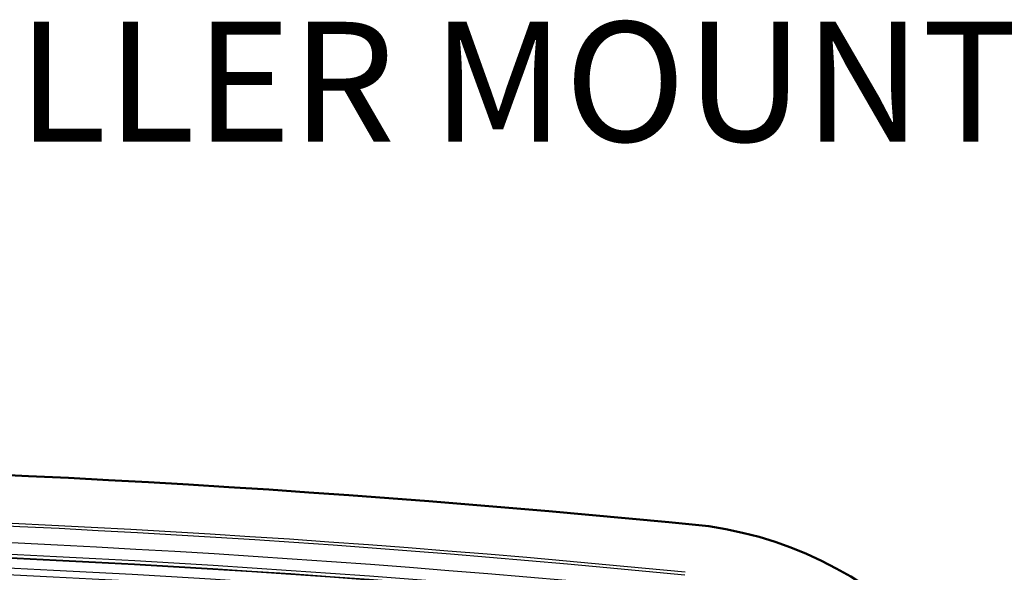
# Model space of a CAD drawing. Units: inches. Extents: x 0 to 29, y 0 to 28.5.
# Drawn here: x 21.3 to 24.2, y 17.1 to 18.7 of the extents above; entities that cross this region are included whole.
import ezdxf

# ---------------------------------------------------------------- set-up
doc = ezdxf.new("R2010")
doc.units = ezdxf.units.IN
doc.header["$LTSCALE"] = 2
doc.header["$MEASUREMENT"] = 0
for name, color, linetype, lineweight in [('G-DETL-LABL-N', 2, 'Continuous', 40), ('G-DETL-LINE-THIN', 7, 'Continuous', 25), ('G-DETL-LINE-WIDE', 2, 'Continuous', 50)]:
    doc.layers.add(name, color=color, linetype=linetype, lineweight=lineweight)
doc.styles.add('DETAIL TEXT', font='GOTHIC.TTF')

msp = doc.modelspace()

# ---------------------------------------------------------------- linework, layer by layer
at = {"layer": 'G-DETL-LINE-THIN'}
for points in [[(23.2649, 17.0645, 0.049337), (15.6458, 17.0645)], [(23.2641, 17.0559, 0.048749), (15.737, 17.0647)], [(23.2592, 17.0062, 0.048813), (15.7319, 17.0141)], [(23.2557, 16.9713, 0.048836), (15.7318, 16.9788)], [(23.2547, 16.9614, 0.04885), (15.7305, 16.9687)], [(23.2546, 16.9596, 0.048845), (15.7316, 16.967)], [(23.2517, 16.9302, 0.049011), (15.7089, 16.9351)], [(23.2474, 16.8868, 0.049045), (15.708, 16.8912)], [(23.2497, 16.9101, 0.049027), (15.7084, 16.9148)]]:
    msp.add_lwpolyline(points, format="xyb", dxfattribs=at)
at = {"layer": 'G-DETL-LINE-WIDE'}
msp.add_lwpolyline([(14.9897, 10.24, 0.15429), (15.6328, 9.9645, 0.049692), (23.3362, 9.97, 0.35882), (24.3278, 11.0653), (24.3278, 16.1086, 0.358618), (23.3362, 17.2031, 0.049692), (15.6328, 17.2086, 0.154115), (14.9903, 16.9336, 0.154115)], format="xyb", dxfattribs=at)

# ---------------------------------------------------------------- texts
at = {"layer": 'G-DETL-LABL-N', "insert": (17.0967, 18.7193), "char_height": 0.36, "width": 10.778348, "attachment_point": 1, "style": 'DETAIL TEXT'}
msp.add_mtext('WALL OR CONTROLLER MOUNTING SURFACE ', dxfattribs=at)

doc.saveas('drawing.dxf')
